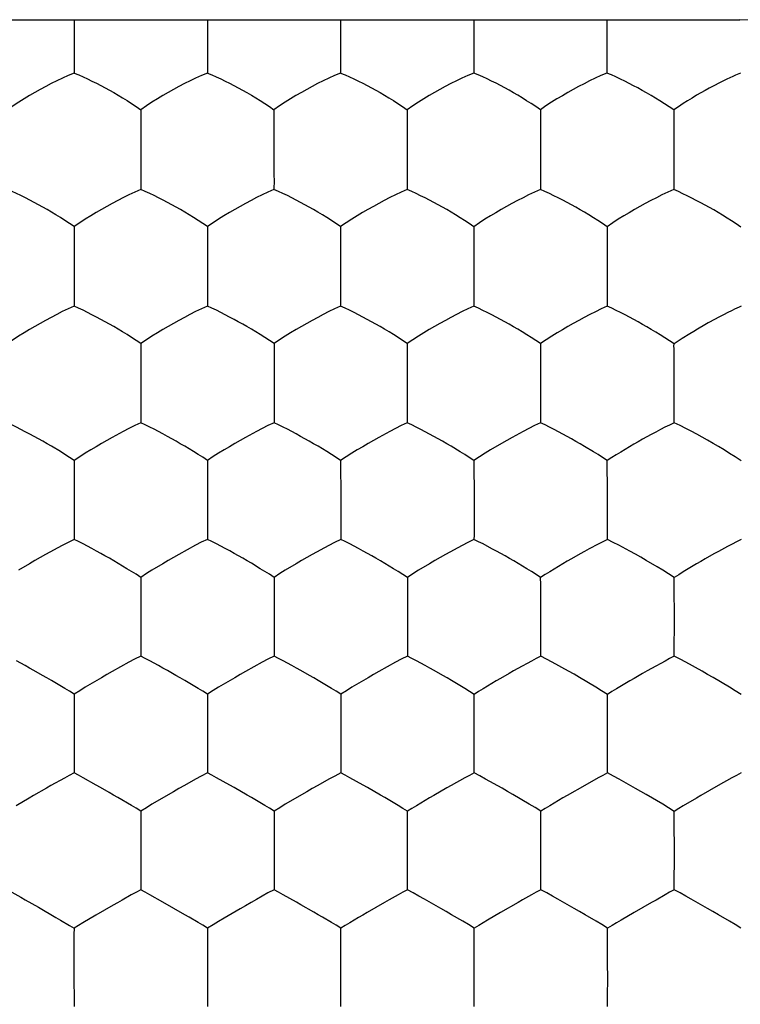
# Model space of a CAD drawing. Units: millimetres. Extents: x 49.3 to 71.3, y 16.7 to 60.9.
# Drawn here: x 59.6 to 62.3, y 50.6 to 54.3 of the extents above; entities that cross this region are included whole.
import ezdxf

# ---------------------------------------------------------------- set-up
doc = ezdxf.new("R2010")
doc.units = ezdxf.units.MM
doc.header["$LTSCALE"] = 16.335
doc.layers.get('0').update_dxf_attribs({"linetype": 'CONTINUOUS'})

msp = doc.modelspace()

# ---------------------------------------------------------------- linework, layer by layer
at = {"color": 7, "linetype": 'CONTINUOUS'}
for p, q in [((58.3461, 54.2829), (62.3461, 54.2829)), ((59.8459, 54.2829), (59.846, 54.1002)), ((60.3461, 54.2829), (60.3461, 54.1002)), ((60.8462, 54.2829), (60.8463, 54.1002)), ((61.3464, 54.2829), (61.3464, 54.1)), ((61.8465, 54.2829), (61.8466, 54.0998)), ((59.846, 54.1002), (59.8459, 54.0825)), ((60.3461, 54.1002), (60.3461, 54.0825)), ((60.8463, 54.1002), (60.8462, 54.0825)), ((61.3464, 54.1), (61.3464, 54.0823)), ((61.8466, 54.0998), (61.8465, 54.0821)), ((62.3486, 54.0821), (62.3294, 54.074)), ((60.096, 53.9447), (60.096, 53.8032)), ((60.5962, 53.9447), (60.5962, 53.8207)), ((61.0964, 53.9446), (61.0965, 53.662)), ((61.5966, 53.9443), (61.5968, 53.8026)), ((60.096, 53.8032), (60.0959, 53.7854)), ((60.5962, 53.8207), (60.5962, 53.8031)), ((60.5962, 53.8031), (60.5962, 53.7854)), ((61.5968, 53.8026), (61.5968, 53.6618)), ((62.0976, 53.8191), (62.0977, 53.8013)), ((62.0977, 53.8013), (62.0977, 53.6616)), ((60.0959, 53.7854), (60.096, 53.6621)), ((60.5962, 53.7854), (60.5962, 53.6971)), ((60.5962, 53.6971), (60.5963, 53.6795)), ((60.096, 53.6621), (60.096, 53.6447)), ((60.5963, 53.6795), (60.5962, 53.6447)), ((61.0965, 53.662), (61.0965, 53.6446)), ((61.5968, 53.6618), (61.5967, 53.6444)), ((62.0977, 53.6616), (62.0976, 53.6443)), ((59.8458, 53.5054), (59.8457, 53.3634)), ((60.3461, 53.5055), (60.3461, 53.3634)), ((60.8464, 53.5054), (60.8465, 53.2237)), ((61.3467, 53.5052), (61.3469, 53.3629)), ((61.847, 53.5049), (61.8474, 53.3103)), ((59.8457, 53.3634), (59.8456, 53.3457)), ((60.3461, 53.3634), (60.346, 53.3457)), ((61.3469, 53.3629), (61.3469, 53.2236)), ((59.8456, 53.3457), (59.8457, 53.2237)), ((60.346, 53.3457), (60.3461, 53.2238)), ((61.8474, 53.3103), (61.8473, 53.2233)), ((59.8457, 53.2237), (59.8457, 53.2067)), ((60.3461, 53.2238), (60.3461, 53.2067)), ((60.8465, 53.2237), (60.8465, 53.2067)), ((61.3469, 53.2236), (61.3468, 53.2065)), ((61.8473, 53.2233), (61.8473, 53.2062)), ((60.0959, 53.0662), (60.0958, 52.9235)), ((60.5963, 53.0662), (60.5963, 52.9408)), ((61.0967, 53.066), (61.0969, 52.9232)), ((61.5971, 53.0658), (61.5974, 52.9228)), ((60.0958, 52.9235), (60.0958, 52.9059)), ((60.0958, 52.9059), (60.0959, 52.7853)), ((60.5963, 52.9408), (60.5964, 52.9234)), ((60.5964, 52.9234), (60.5964, 52.7853)), ((61.0969, 52.9232), (61.0969, 52.7852)), ((61.5974, 52.9228), (61.5974, 52.7849)), ((62.0992, 52.8964), (62.0991, 52.9227)), ((62.0988, 52.7681), (62.0992, 52.8964)), ((60.0959, 52.7853), (60.0958, 52.7685)), ((60.5964, 52.7853), (60.5963, 52.7685)), ((61.0969, 52.7852), (61.0968, 52.7684)), ((61.5974, 52.7849), (61.5973, 52.7681)), ((59.8455, 52.6121), (59.8454, 52.4835)), ((59.8456, 52.6268), (59.8455, 52.6121)), ((60.3461, 52.6268), (60.3461, 52.4835)), ((60.8466, 52.6268), (60.8468, 52.4833)), ((61.3471, 52.6266), (61.3474, 52.4831)), ((59.8454, 52.4835), (59.8454, 52.466)), ((59.8454, 52.466), (59.8455, 52.33)), ((60.3461, 52.4835), (60.346, 52.466)), ((60.346, 52.466), (60.3461, 52.3466)), ((60.8468, 52.4833), (60.8468, 52.3466)), ((61.3474, 52.4831), (61.3474, 52.3464)), ((61.8481, 52.3297), (61.8482, 52.3555)), ((60.3461, 52.3466), (60.3461, 52.3301)), ((60.8468, 52.3466), (60.8467, 52.33)), ((61.3474, 52.3464), (61.3473, 52.3299)), ((60.5964, 52.1874), (60.5964, 52.0607)), ((61.097, 52.1873), (61.0973, 52.0432)), ((62.0995, 52.1261), (62.099, 52.1864)), ((62.0998, 52.0602), (62.0995, 52.1261)), ((60.5964, 52.0607), (60.5965, 52.0434)), ((62.0998, 52.0428), (62.0998, 52.0602)), ((60.0957, 52.0435), (60.0957, 52.026)), ((60.0957, 52.026), (60.0957, 51.8915)), ((60.5965, 52.0434), (60.5965, 51.9078)), ((61.0973, 52.0432), (61.0972, 51.9077)), ((62.0999, 52.0168), (62.0998, 52.0428)), ((62.0996, 51.9165), (62.0999, 52.0168)), ((60.5965, 51.9078), (60.5964, 51.8915)), ((61.0972, 51.9077), (61.0972, 51.8914)), ((61.5979, 51.8912), (61.598, 51.9166)), ((62.0994, 51.8912), (62.0996, 51.9165)), ((61.932, 51.7983), (61.8825, 51.7688)), ((61.9482, 51.8078), (61.932, 51.7983)), ((59.8453, 51.7329), (59.8452, 51.6033)), ((59.8454, 51.748), (59.8453, 51.7329)), ((60.3461, 51.7481), (60.3461, 51.4688)), ((60.8468, 51.748), (60.847, 51.6032)), ((61.3479, 51.6206), (61.3475, 51.7479)), ((61.8488, 51.6865), (61.8484, 51.7475)), ((61.8489, 51.6204), (61.8488, 51.6865)), ((61.3479, 51.6032), (61.3479, 51.6206)), ((61.8489, 51.603), (61.8489, 51.6204)), ((59.8452, 51.6033), (59.8452, 51.586)), ((59.8452, 51.586), (59.8453, 51.4527)), ((60.847, 51.6032), (60.8469, 51.4687)), ((61.8488, 51.4775), (61.849, 51.577)), ((61.849, 51.577), (61.8489, 51.603)), ((60.3461, 51.4688), (60.3461, 51.4527)), ((60.8469, 51.4687), (60.8469, 51.4527)), ((61.3477, 51.4526), (61.3478, 51.4776)), ((61.8486, 51.4525), (61.8488, 51.4775)), ((61.313, 51.434), (61.262, 51.4055)), ((61.814, 51.4338), (61.763, 51.4054)), ((62.3157, 51.4339), (62.2647, 51.4054)), ((61.763, 51.4054), (61.6977, 51.3679)), ((62.2647, 51.4054), (62.1992, 51.3678)), ((61.1967, 51.3681), (61.1806, 51.3587)), ((61.6977, 51.3679), (61.6815, 51.3585)), ((62.1992, 51.3678), (62.183, 51.3584)), ((60.5965, 51.3087), (60.5965, 51.1804)), ((61.0976, 51.1806), (61.0973, 51.3086)), ((61.5984, 51.2468), (61.5981, 51.3085)), ((62.0996, 51.2466), (62.0991, 51.3082)), ((61.5985, 51.1631), (61.5984, 51.2468)), ((62.0998, 51.1803), (62.0996, 51.2466)), ((60.5965, 51.1804), (60.5966, 51.1632)), ((61.0975, 51.1632), (61.0976, 51.1806)), ((62.0998, 51.1629), (62.0998, 51.1803)), ((60.0956, 51.1632), (60.0956, 51.1459)), ((60.0956, 51.1459), (60.0957, 51.0138)), ((60.5966, 51.1632), (60.5966, 51.0296)), ((62.0996, 51.0384), (62.0999, 51.137)), ((62.0999, 51.137), (62.0998, 51.1629)), ((60.5966, 51.0296), (60.5965, 51.0138)), ((61.0974, 51.0137), (61.0975, 51.0385)), ((61.5982, 51.0137), (61.5984, 51.0384)), ((62.0993, 51.0136), (62.0996, 51.0384)), ((59.7118, 50.9478), (59.7772, 50.9098)), ((59.9922, 50.9557), (59.9275, 50.9183)), ((60.6967, 50.9576), (60.6803, 50.9669)), ((60.7454, 50.9295), (60.6967, 50.9576)), ((61.4473, 50.928), (61.3984, 50.8994)), ((59.8277, 50.8797), (59.8452, 50.8694)), ((59.8452, 50.8694), (59.8451, 50.8457)), ((60.3461, 50.8694), (60.3461, 50.5903)), ((60.8472, 50.7404), (60.8469, 50.8694)), ((61.3482, 50.7404), (61.3478, 50.8693)), ((61.849, 50.8069), (61.8487, 50.8692)), ((61.8492, 50.7403), (61.849, 50.8069)), ((59.8451, 50.7231), (59.845, 50.7058)), ((60.8471, 50.7231), (60.8472, 50.7404)), ((61.3481, 50.723), (61.3482, 50.7404)), ((61.8492, 50.7229), (61.8492, 50.7403)), ((59.845, 50.7058), (59.8452, 50.5748)), ((60.3461, 50.5903), (60.3461, 50.5748)), ((60.847, 50.5748), (60.8471, 50.5991)), ((61.3478, 50.5747), (61.348, 50.5991)), ((61.8487, 50.5747), (61.849, 50.5991))]:
    msp.add_line(p, q, dxfattribs=at)
for points in [[(59.8459, 54.0825), (59.8233, 54.0734), (59.8016, 54.0635), (59.7807, 54.0532), (59.7598, 54.0427), (59.7389, 54.0319), (59.7186, 54.0209), (59.6986, 54.0095), (59.6783, 53.9976), (59.6581, 53.9855), (59.6376, 53.9728), (59.6169, 53.9593), (59.5958, 53.9446)], [(59.8459, 54.0825), (59.8629, 54.0756), (59.8796, 54.0682), (59.8961, 54.0605), (59.9127, 54.0525), (59.9294, 54.0442), (59.9458, 54.0357), (59.962, 54.027), (59.9783, 54.0181), (59.9946, 54.0089), (60.011, 53.9993), (60.0277, 53.9892), (60.0445, 53.9788), (60.0614, 53.9681), (60.0786, 53.9568), (60.096, 53.9447)], [(60.3461, 54.0825), (60.3235, 54.0734), (60.3018, 54.0636), (60.2809, 54.0533), (60.26, 54.0428), (60.2391, 54.032), (60.2188, 54.021), (60.1988, 54.0096), (60.1785, 53.9978), (60.1583, 53.9856), (60.1378, 53.9729), (60.1171, 53.9594), (60.096, 53.9447)], [(60.3461, 54.0825), (60.363, 54.0756), (60.3797, 54.0682), (60.3963, 54.0605), (60.4129, 54.0525), (60.4296, 54.0442), (60.446, 54.0358), (60.4622, 54.0271), (60.4785, 54.0181), (60.4948, 54.0089), (60.5112, 53.9993), (60.5279, 53.9892), (60.5447, 53.9788), (60.5616, 53.9681), (60.5788, 53.9568), (60.5962, 53.9447)], [(60.8462, 54.0825), (60.8236, 54.0734), (60.802, 54.0635), (60.781, 54.0533), (60.7602, 54.0428), (60.7393, 54.032), (60.719, 54.0209), (60.699, 54.0096), (60.6788, 53.9977), (60.6585, 53.9855), (60.638, 53.9729), (60.6173, 53.9594), (60.5962, 53.9447)], [(60.8462, 54.0825), (60.8632, 54.0756), (60.8799, 54.0682), (60.8964, 54.0605), (60.9131, 54.0525), (60.9298, 54.0442), (60.9462, 54.0357), (60.9624, 54.027), (60.9787, 54.018), (60.995, 54.0088), (61.0114, 53.9992), (61.0281, 53.9891), (61.0449, 53.9787), (61.0618, 53.968), (61.079, 53.9567), (61.0964, 53.9446)], [(61.3464, 54.0823), (61.3238, 54.0732), (61.3022, 54.0634), (61.2812, 54.0531), (61.2604, 54.0426), (61.2395, 54.0318), (61.2192, 54.0208), (61.1992, 54.0094), (61.179, 53.9976), (61.1587, 53.9854), (61.1383, 53.9728), (61.1175, 53.9593), (61.0964, 53.9446)], [(61.5966, 53.9443), (61.5792, 53.9564), (61.5621, 53.9678), (61.5451, 53.9785), (61.5283, 53.9889), (61.5116, 53.999), (61.4952, 54.0086), (61.4789, 54.0178), (61.4626, 54.0267), (61.4464, 54.0355), (61.43, 54.044), (61.4133, 54.0523), (61.3966, 54.0603), (61.3801, 54.068), (61.3633, 54.0754), (61.3464, 54.0823)], [(61.8465, 54.0821), (61.824, 54.073), (61.8023, 54.0631), (61.7814, 54.0528), (61.7606, 54.0423), (61.7397, 54.0315), (61.7194, 54.0205), (61.6994, 54.0091), (61.6792, 53.9973), (61.6589, 53.9851), (61.6385, 53.9725), (61.6177, 53.959), (61.5966, 53.9443)], [(62.0972, 53.9436), (62.0799, 53.9558), (62.0626, 53.9672), (62.0457, 53.9779), (62.0288, 53.9883), (62.0121, 53.9984), (61.9957, 54.0081), (61.9793, 54.0173), (61.963, 54.0263), (61.9467, 54.035), (61.9303, 54.0436), (61.9136, 54.0519), (61.8969, 54.06), (61.8803, 54.0677), (61.8635, 54.0751), (61.8465, 54.0821)], [(62.3294, 54.074), (62.319, 54.0694), (62.3081, 54.0645), (62.2967, 54.0591), (62.2848, 54.0534), (62.2722, 54.0472), (62.2452, 54.0333)], [(62.2452, 54.0333), (62.2306, 54.0255), (62.2153, 54.017), (62.1996, 54.0081), (62.1834, 53.9988), (62.1666, 53.9886), (62.1497, 53.9782), (62.1325, 53.9674), (62.115, 53.956), (62.0972, 53.9436)], [(62.0972, 53.9436), (62.0976, 53.8527), (62.0976, 53.8191)], [(60.096, 53.6447), (60.0733, 53.6351), (60.0516, 53.6249), (60.0306, 53.6143), (60.0098, 53.6036), (59.9889, 53.5926), (59.9686, 53.5814), (59.9486, 53.57), (59.9284, 53.5581), (59.9081, 53.5459), (59.8877, 53.5334), (59.8669, 53.52), (59.8458, 53.5054)], [(60.3461, 53.5055), (60.3287, 53.5175), (60.3115, 53.5287), (60.2945, 53.5393), (60.2777, 53.5496), (60.261, 53.5597), (60.2446, 53.5693), (60.2284, 53.5786), (60.2121, 53.5876), (60.1959, 53.5964), (60.1795, 53.6051), (60.1628, 53.6136), (60.1462, 53.6218), (60.1296, 53.6298), (60.1129, 53.6374), (60.096, 53.6447)], [(60.5962, 53.6447), (60.5736, 53.6352), (60.5519, 53.6249), (60.531, 53.6144), (60.5101, 53.6036), (60.4892, 53.5926), (60.4689, 53.5815), (60.4489, 53.57), (60.4287, 53.5581), (60.4084, 53.546), (60.388, 53.5334), (60.3672, 53.52), (60.3461, 53.5055)], [(60.8464, 53.5054), (60.829, 53.5174), (60.8118, 53.5286), (60.7949, 53.5392), (60.778, 53.5496), (60.7614, 53.5597), (60.745, 53.5693), (60.7287, 53.5785), (60.7124, 53.5876), (60.6962, 53.5964), (60.6798, 53.605), (60.6631, 53.6135), (60.6465, 53.6218), (60.6299, 53.6298), (60.6132, 53.6374), (60.5962, 53.6447)], [(59.8458, 53.5054), (59.8284, 53.5174), (59.8112, 53.5286), (59.7942, 53.5392), (59.7774, 53.5495), (59.7607, 53.5596), (59.7443, 53.5692), (59.728, 53.5785), (59.7118, 53.5875), (59.6955, 53.5963), (59.6792, 53.605), (59.6625, 53.6134), (59.6459, 53.6217), (59.6293, 53.6297), (59.6126, 53.6373), (59.5957, 53.6446)], [(61.0965, 53.6446), (61.0739, 53.6351), (61.0522, 53.6248), (61.0313, 53.6143), (61.0104, 53.6035), (60.9896, 53.5925), (60.9693, 53.5814), (60.9492, 53.5699), (60.929, 53.558), (60.9088, 53.5459), (60.8883, 53.5333), (60.8675, 53.52), (60.8464, 53.5054)], [(61.3467, 53.5052), (61.3293, 53.5172), (61.3121, 53.5284), (61.2952, 53.539), (61.2784, 53.5494), (61.2617, 53.5595), (61.2453, 53.5691), (61.229, 53.5783), (61.2127, 53.5874), (61.1965, 53.5962), (61.1801, 53.6049), (61.1634, 53.6134), (61.1468, 53.6216), (61.1302, 53.6296), (61.1135, 53.6373), (61.0965, 53.6446)], [(61.5967, 53.6444), (61.5741, 53.6348), (61.5525, 53.6246), (61.5316, 53.614), (61.5107, 53.6033), (61.4899, 53.5923), (61.4696, 53.5811), (61.4496, 53.5697), (61.4294, 53.5578), (61.4091, 53.5457), (61.3886, 53.5331), (61.3678, 53.5197), (61.3467, 53.5052)], [(61.847, 53.5049), (61.8297, 53.5169), (61.8125, 53.5281), (61.7955, 53.5387), (61.7787, 53.5491), (61.762, 53.5591), (61.7456, 53.5688), (61.7294, 53.578), (61.7131, 53.5871), (61.6968, 53.5959), (61.6804, 53.6046), (61.6637, 53.6131), (61.6471, 53.6214), (61.6305, 53.6294), (61.6137, 53.6371), (61.5967, 53.6444)], [(62.0976, 53.6443), (62.0749, 53.6347), (62.0533, 53.6245), (62.0323, 53.6139), (62.0114, 53.6031), (61.9906, 53.592), (61.9702, 53.5809), (61.9501, 53.5694), (61.9299, 53.5575), (61.9096, 53.5454), (61.8891, 53.5328), (61.8682, 53.5194), (61.847, 53.5049)], [(62.3495, 53.5035), (62.3321, 53.5156), (62.3149, 53.5269), (62.2979, 53.5376), (62.281, 53.548), (62.2642, 53.5582), (62.2477, 53.5679), (62.2314, 53.5773), (62.215, 53.5864), (62.1986, 53.5953), (62.1821, 53.6041), (62.1653, 53.6127), (62.1484, 53.621), (62.1317, 53.6291), (62.1148, 53.6369), (62.0976, 53.6443)], [(59.8457, 53.2067), (59.823, 53.1966), (59.8013, 53.186), (59.7803, 53.1751), (59.7594, 53.1641), (59.7386, 53.153), (59.7183, 53.1417), (59.6982, 53.1302), (59.6781, 53.1183), (59.6578, 53.1061), (59.6374, 53.0937), (59.6166, 53.0804), (59.5955, 53.066)], [(60.0959, 53.0662), (60.0785, 53.078), (60.0612, 53.0891), (60.0443, 53.0996), (60.0274, 53.1099), (60.0108, 53.1199), (59.9944, 53.1296), (59.9781, 53.1388), (59.9618, 53.148), (59.9456, 53.1569), (59.9292, 53.1657), (59.9126, 53.1744), (59.8959, 53.1828), (59.8794, 53.191), (59.8627, 53.199), (59.8457, 53.2067)], [(60.3461, 53.2067), (60.3234, 53.1967), (60.3017, 53.1861), (60.2807, 53.1752), (60.2599, 53.1642), (60.239, 53.1531), (60.2187, 53.1418), (60.1987, 53.1303), (60.1785, 53.1184), (60.1583, 53.1063), (60.1378, 53.0938), (60.117, 53.0805), (60.0959, 53.0662)], [(60.5963, 53.0662), (60.5789, 53.078), (60.5617, 53.0891), (60.5447, 53.0996), (60.5279, 53.1099), (60.5112, 53.12), (60.4948, 53.1296), (60.4786, 53.1389), (60.4623, 53.148), (60.4461, 53.1569), (60.4297, 53.1657), (60.413, 53.1744), (60.3964, 53.1829), (60.3798, 53.1911), (60.3631, 53.1991), (60.3461, 53.2067)], [(60.8465, 53.2067), (60.8238, 53.1966), (60.8021, 53.186), (60.7812, 53.1752), (60.7603, 53.1642), (60.7395, 53.153), (60.7192, 53.1418), (60.6992, 53.1303), (60.679, 53.1184), (60.6587, 53.1062), (60.6382, 53.0938), (60.6174, 53.0805), (60.5963, 53.0662)], [(61.0967, 53.066), (61.0793, 53.0778), (61.0621, 53.0889), (61.0452, 53.0995), (61.0283, 53.1098), (61.0117, 53.1198), (60.9953, 53.1295), (60.979, 53.1388), (60.9627, 53.1479), (60.9465, 53.1568), (60.9301, 53.1656), (60.9134, 53.1743), (60.8968, 53.1828), (60.8802, 53.191), (60.8635, 53.199), (60.8465, 53.2067)], [(61.3468, 53.2065), (61.3242, 53.1965), (61.3025, 53.1859), (61.2816, 53.175), (61.2608, 53.164), (61.2399, 53.1529), (61.2196, 53.1416), (61.1996, 53.1301), (61.1794, 53.1182), (61.1592, 53.1061), (61.1387, 53.0936), (61.1178, 53.0804), (61.0967, 53.066)], [(61.5971, 53.0658), (61.5797, 53.0776), (61.5625, 53.0887), (61.5456, 53.0992), (61.5288, 53.1095), (61.5121, 53.1196), (61.4957, 53.1292), (61.4795, 53.1385), (61.4632, 53.1477), (61.447, 53.1566), (61.4306, 53.1654), (61.4139, 53.1741), (61.3972, 53.1826), (61.3806, 53.1908), (61.3639, 53.1988), (61.3468, 53.2065)], [(61.8473, 53.2062), (61.8246, 53.1962), (61.803, 53.1856), (61.7821, 53.1747), (61.7612, 53.1637), (61.7404, 53.1525), (61.7201, 53.1413), (61.7001, 53.1298), (61.6799, 53.1179), (61.6596, 53.1058), (61.6391, 53.0933), (61.6183, 53.0801), (61.5971, 53.0658)], [(62.0984, 53.0648), (62.0809, 53.0767), (62.0637, 53.0878), (62.0467, 53.0984), (62.0299, 53.1087), (62.0132, 53.1189), (61.9967, 53.1285), (61.9804, 53.1379), (61.9641, 53.1471), (61.9478, 53.156), (61.9314, 53.1649), (61.9146, 53.1736), (61.8979, 53.1822), (61.8812, 53.1905), (61.8644, 53.1985), (61.8473, 53.2062)], [(62.3504, 53.2062), (62.3429, 53.2027), (62.3262, 53.1949)], [(62.2976, 53.1809), (62.287, 53.1755), (62.2645, 53.1637)], [(62.3262, 53.1949), (62.3171, 53.1906), (62.2976, 53.1809)], [(62.2273, 53.1434), (62.2141, 53.136), (62.1867, 53.1201)], [(62.2645, 53.1637), (62.2525, 53.1573), (62.2273, 53.1434)], [(62.1867, 53.1201), (62.1726, 53.1118), (62.1582, 53.1029), (62.1287, 53.0847)], [(62.0987, 53.0167), (62.0987, 53.0274), (62.0986, 53.0376), (62.0984, 53.0472), (62.0983, 53.0563), (62.0984, 53.0648)], [(62.1287, 53.0847), (62.1136, 53.075), (62.0984, 53.0648)], [(62.0991, 52.9227), (62.0992, 52.9384), (62.0991, 52.9533), (62.0989, 52.9674), (62.0989, 52.9807), (62.0989, 52.9934), (62.0987, 53.0167)], [(59.7604, 52.68), (59.744, 52.6896), (59.7277, 52.699), (59.7114, 52.7082), (59.6952, 52.7172), (59.6789, 52.7261), (59.6622, 52.7349), (59.6456, 52.7436), (59.629, 52.7521), (59.6123, 52.7604), (59.5953, 52.7684)], [(60.0958, 52.7685), (60.0731, 52.758), (60.0514, 52.747), (60.0304, 52.7359), (59.9887, 52.7133)], [(60.261, 52.6801), (60.2445, 52.6897), (60.2283, 52.6991), (60.212, 52.7083), (60.1958, 52.7173), (60.1794, 52.7262), (60.1628, 52.7351), (60.1461, 52.7437), (60.1296, 52.7522), (60.1128, 52.7605), (60.0958, 52.7685)], [(60.5963, 52.7685), (60.5736, 52.758), (60.5519, 52.7471), (60.531, 52.7359), (60.4893, 52.7134)], [(60.7615, 52.6801), (60.7451, 52.6897), (60.7289, 52.699), (60.7126, 52.7082), (60.6964, 52.7173), (60.68, 52.7262), (60.6633, 52.735), (60.6467, 52.7437), (60.6301, 52.7522), (60.6134, 52.7605), (60.5963, 52.7685)], [(61.0968, 52.7684), (61.0742, 52.7579), (61.0525, 52.7469), (61.0315, 52.7358), (60.9899, 52.7133)], [(61.2621, 52.6799), (61.2457, 52.6895), (61.2295, 52.6988), (61.2132, 52.7081), (61.197, 52.7171), (61.1806, 52.726), (61.1639, 52.7349), (61.1472, 52.7436), (61.1307, 52.7521), (61.1139, 52.7604), (61.0968, 52.7684)], [(61.5973, 52.7681), (61.5747, 52.7577), (61.553, 52.7467), (61.5321, 52.7355), (61.4905, 52.713)], [(61.7628, 52.6795), (61.7464, 52.6891), (61.7301, 52.6985), (61.7139, 52.7077), (61.6976, 52.7168), (61.6812, 52.7257), (61.6645, 52.7346), (61.6478, 52.7433), (61.6312, 52.7518), (61.6144, 52.7601), (61.5973, 52.7681)], [(62.0988, 52.7681), (62.0814, 52.7599), (62.0642, 52.7513), (62.0472, 52.7426), (62.0302, 52.7336), (62.0131, 52.7245), (61.9964, 52.7154), (61.98, 52.7062), (61.9637, 52.697), (61.9475, 52.6877), (61.9313, 52.6782), (61.8985, 52.6584)], [(62.3501, 52.6254), (62.3285, 52.64), (62.3072, 52.6535), (62.2863, 52.6662), (62.2656, 52.6786), (62.245, 52.6908), (62.2246, 52.7025), (62.2043, 52.7139), (62.1837, 52.7251), (62.163, 52.7362), (62.1423, 52.7471), (62.121, 52.7579), (62.0988, 52.7681)], [(59.9887, 52.7133), (59.9684, 52.702), (59.9484, 52.6904), (59.9282, 52.6785), (59.9079, 52.6664), (59.8875, 52.654), (59.8667, 52.6409), (59.8456, 52.6268)], [(60.4893, 52.7134), (60.469, 52.702), (60.449, 52.6904), (60.4288, 52.6785), (60.4085, 52.6665), (60.3881, 52.6541), (60.3672, 52.641), (60.3461, 52.6268)], [(60.9899, 52.7133), (60.9696, 52.7019), (60.9496, 52.6903), (60.9294, 52.6784), (60.9091, 52.6664), (60.8886, 52.654), (60.8678, 52.6409), (60.8466, 52.6268)], [(61.4905, 52.713), (61.4702, 52.7017), (61.4502, 52.6901), (61.4097, 52.6661)], [(59.8456, 52.6268), (59.8281, 52.6384), (59.8109, 52.6493), (59.7939, 52.6598), (59.7604, 52.68)], [(60.3461, 52.6268), (60.3287, 52.6385), (60.3114, 52.6494), (60.2944, 52.6598), (60.261, 52.6801)], [(60.8466, 52.6268), (60.8292, 52.6384), (60.812, 52.6494), (60.795, 52.6598), (60.7615, 52.6801)], [(61.3471, 52.6266), (61.3297, 52.6382), (61.3125, 52.6492), (61.2956, 52.6596), (61.2621, 52.6799)], [(61.4097, 52.6661), (61.3892, 52.6538), (61.3683, 52.6407), (61.3471, 52.6266)], [(61.8478, 52.6261), (61.8304, 52.6378), (61.8132, 52.6487), (61.7963, 52.6592), (61.7628, 52.6795)], [(61.8985, 52.6584), (61.8818, 52.6482), (61.8649, 52.6375), (61.8478, 52.6261)], [(61.848, 52.5774), (61.848, 52.5882), (61.8479, 52.5985), (61.8478, 52.6083), (61.8477, 52.6175), (61.8478, 52.6261)], [(61.8483, 52.483), (61.8484, 52.4988), (61.8484, 52.5137), (61.8482, 52.5278), (61.8481, 52.5412), (61.8481, 52.5539), (61.848, 52.5774)], [(61.8482, 52.3555), (61.8484, 52.4568), (61.8483, 52.483)], [(59.8455, 52.33), (59.8227, 52.3191), (59.8009, 52.3078), (59.7382, 52.2735)], [(59.8792, 52.3131), (59.8625, 52.3217), (59.8455, 52.33)], [(60.0106, 52.2401), (59.9942, 52.2498), (59.9779, 52.2591), (59.9616, 52.2684), (59.9454, 52.2775), (59.9291, 52.2865), (59.9124, 52.2955), (59.8792, 52.3131)], [(60.3461, 52.3301), (60.3233, 52.3192), (60.3016, 52.3079), (60.2389, 52.2735)], [(60.3799, 52.3132), (60.3631, 52.3218), (60.3461, 52.3301)], [(60.5113, 52.2402), (60.4949, 52.2498), (60.4786, 52.2591), (60.4624, 52.2684), (60.4462, 52.2775), (60.4298, 52.2866), (60.4131, 52.2956), (60.3799, 52.3132)], [(60.8467, 52.33), (60.824, 52.3191), (60.8023, 52.3078), (60.7397, 52.2735)], [(60.8805, 52.3131), (60.8638, 52.3217), (60.8467, 52.33)], [(61.012, 52.24), (60.9956, 52.2497), (60.9793, 52.259), (60.9631, 52.2683), (60.9469, 52.2774), (60.9305, 52.2865), (60.9138, 52.2955), (60.8805, 52.3131)], [(61.3473, 52.3299), (61.3246, 52.319), (61.3029, 52.3077), (61.2404, 52.2733)], [(61.3812, 52.3129), (61.3644, 52.3215), (61.3473, 52.3299)], [(61.5127, 52.2398), (61.4963, 52.2494), (61.4801, 52.2588), (61.4638, 52.2681), (61.4476, 52.2772), (61.4312, 52.2863), (61.4145, 52.2953), (61.3812, 52.3129)], [(61.8481, 52.3297), (61.8306, 52.3211), (61.8134, 52.3123), (61.7795, 52.2942)], [(61.8914, 52.308), (61.8702, 52.3191), (61.8481, 52.3297)], [(62.3508, 52.3297), (62.3334, 52.3211), (62.3162, 52.3122), (62.2992, 52.3032), (62.265, 52.2848)], [(61.7795, 52.2942), (61.7624, 52.2849), (61.7458, 52.2757), (61.7132, 52.2572)], [(61.9938, 52.2511), (61.9735, 52.2629), (61.9532, 52.2743), (61.9326, 52.2856), (61.8914, 52.308)], [(62.265, 52.2848), (62.2483, 52.2755), (62.2156, 52.2569)], [(59.7382, 52.2735), (59.7179, 52.262), (59.6979, 52.2504), (59.6778, 52.2385), (59.6371, 52.2142)], [(60.0958, 52.1874), (60.0783, 52.1989), (60.0611, 52.2097), (60.0441, 52.22), (60.0106, 52.2401)], [(60.2389, 52.2735), (60.2186, 52.2621), (60.1986, 52.2505), (60.1785, 52.2386), (60.1378, 52.2143)], [(60.5964, 52.1874), (60.579, 52.1989), (60.5617, 52.2097), (60.5447, 52.22), (60.5113, 52.2402)], [(60.7397, 52.2735), (60.7194, 52.2621), (60.6994, 52.2504), (60.6792, 52.2386), (60.6384, 52.2143)], [(61.097, 52.1873), (61.0796, 52.1988), (61.0624, 52.2096), (61.0454, 52.2199), (61.012, 52.24)], [(61.2404, 52.2733), (61.2201, 52.2619), (61.2001, 52.2503), (61.1799, 52.2384), (61.1391, 52.2142)], [(61.5976, 52.1871), (61.5803, 52.1985), (61.5631, 52.2093), (61.5461, 52.2196), (61.5127, 52.2398)], [(61.7132, 52.2572), (61.6971, 52.2479), (61.681, 52.2384), (61.6647, 52.2287), (61.6316, 52.2087)], [(62.099, 52.1864), (62.0773, 52.2008), (62.056, 52.2141), (62.0351, 52.2266), (61.9938, 52.2511)], [(62.2156, 52.2569), (62.1993, 52.2475), (62.1831, 52.238), (62.1333, 52.2081)], [(60.1378, 52.2143), (60.1169, 52.2014), (60.0958, 52.1874)], [(60.6384, 52.2143), (60.6176, 52.2014), (60.5964, 52.1874)], [(61.1391, 52.2142), (61.1182, 52.2012), (61.097, 52.1873)], [(61.6316, 52.2087), (61.6147, 52.1982), (61.5976, 52.1871)], [(62.1333, 52.2081), (62.1162, 52.1976), (62.099, 52.1864)], [(60.0958, 52.1874), (60.0957, 52.0775), (60.0957, 52.0435)], [(61.5978, 52.1378), (61.5978, 52.1487), (61.5978, 52.1591), (61.5977, 52.169), (61.5976, 52.1783), (61.5976, 52.1871)], [(61.5981, 52.0432), (61.5982, 52.059), (61.5982, 52.0739), (61.598, 52.088), (61.5979, 52.1014), (61.598, 52.1142), (61.5978, 52.1378)], [(61.598, 51.9166), (61.5982, 52.0171), (61.5981, 52.0432)], [(59.6949, 51.8375), (59.6786, 51.8467), (59.6619, 51.8558), (59.6288, 51.8739)], [(60.0957, 51.8915), (60.0729, 51.8802), (60.0512, 51.8685)], [(60.1295, 51.874), (60.1128, 51.8828), (60.0957, 51.8915)], [(60.1958, 51.8376), (60.1794, 51.8468), (60.1627, 51.8559), (60.1295, 51.874)], [(60.5964, 51.8915), (60.5737, 51.8802), (60.552, 51.8685)], [(60.6303, 51.874), (60.6135, 51.8828), (60.5964, 51.8915)], [(60.6966, 51.8376), (60.6802, 51.8468), (60.6635, 51.8559), (60.6303, 51.874)], [(61.0972, 51.8914), (61.0744, 51.8801), (61.0527, 51.8684)], [(61.1311, 51.8739), (61.1142, 51.8827), (61.0972, 51.8914)], [(61.1974, 51.8375), (61.181, 51.8466), (61.1643, 51.8558), (61.1311, 51.8739)], [(61.5979, 51.8912), (61.5804, 51.8823), (61.5632, 51.8732), (61.5122, 51.8453)], [(61.6411, 51.8689), (61.6199, 51.8802), (61.5979, 51.8912)], [(61.7432, 51.8114), (61.723, 51.8232), (61.7027, 51.8346), (61.6411, 51.8689)], [(62.0994, 51.8912), (62.0819, 51.8823), (62.0647, 51.8731), (62.0137, 51.8452)], [(62.1428, 51.8688), (62.1215, 51.8802), (62.0994, 51.8912)], [(59.7601, 51.8001), (59.7436, 51.8097), (59.7274, 51.819), (59.6949, 51.8375)], [(60.0512, 51.8685), (59.9885, 51.8336), (59.9682, 51.822), (59.9482, 51.8104), (59.8873, 51.7745)], [(60.2609, 51.8001), (60.2445, 51.8097), (60.2282, 51.8191), (60.1958, 51.8376)], [(60.552, 51.8685), (60.4893, 51.8336), (60.469, 51.8221), (60.449, 51.8104), (60.3881, 51.7745)], [(60.7617, 51.8001), (60.7453, 51.8097), (60.7291, 51.8191), (60.6966, 51.8376)], [(61.0527, 51.8684), (60.9902, 51.8335), (60.9699, 51.822), (60.9499, 51.8104), (60.8889, 51.7744)], [(61.2625, 51.7999), (61.2461, 51.8096), (61.2299, 51.8189), (61.1974, 51.8375)], [(61.5122, 51.8453), (61.4956, 51.8359), (61.4793, 51.8267), (61.4469, 51.808)], [(62.0137, 51.8452), (61.997, 51.8358), (61.9807, 51.8265), (61.9482, 51.8078)], [(62.2451, 51.8113), (62.2248, 51.8231), (62.2046, 51.8345), (62.1428, 51.8688)], [(59.8454, 51.748), (59.8279, 51.7593), (59.8106, 51.7699), (59.7601, 51.8001)], [(60.3461, 51.7481), (60.3286, 51.7593), (60.3114, 51.7699), (60.2609, 51.8001)], [(60.8468, 51.748), (60.8294, 51.7593), (60.8121, 51.7699), (60.7617, 51.8001)], [(61.3475, 51.7479), (61.3301, 51.7591), (61.3129, 51.7697), (61.2625, 51.7999)], [(61.4469, 51.808), (61.4308, 51.7986), (61.3814, 51.7691)], [(61.8484, 51.7475), (61.8267, 51.7616), (61.8054, 51.7747), (61.7432, 51.8114)], [(62.35, 51.7474), (62.3284, 51.7615), (62.3071, 51.7746), (62.2451, 51.8113)], [(59.8873, 51.7745), (59.8665, 51.7617), (59.8454, 51.748)], [(60.3881, 51.7745), (60.3673, 51.7618), (60.3461, 51.7481)], [(60.8889, 51.7744), (60.868, 51.7617), (60.8468, 51.748)], [(61.3814, 51.7691), (61.3646, 51.7588), (61.3475, 51.7479)], [(61.8825, 51.7688), (61.8655, 51.7584), (61.8484, 51.7475)], [(61.3478, 51.4776), (61.348, 51.5773), (61.3479, 51.6032)], [(59.8094, 51.4336), (59.7583, 51.4051), (59.7418, 51.3957), (59.6933, 51.3678)], [(59.8453, 51.4527), (59.8271, 51.4432), (59.8094, 51.4336)], [(59.8791, 51.4346), (59.8623, 51.4437), (59.8453, 51.4527)], [(59.9453, 51.3976), (59.9289, 51.4069), (59.8791, 51.4346)], [(60.3015, 51.429), (60.2597, 51.4053), (60.2389, 51.3936), (60.2186, 51.382), (60.1377, 51.3347)], [(60.3461, 51.4527), (60.3233, 51.441), (60.3015, 51.429)], [(60.3799, 51.4346), (60.3631, 51.4438), (60.3461, 51.4527)], [(60.4462, 51.3976), (60.4298, 51.4069), (60.3799, 51.4346)], [(60.8024, 51.429), (60.7606, 51.4052), (60.7398, 51.3936), (60.7195, 51.382), (60.6386, 51.3347)], [(60.8469, 51.4527), (60.8241, 51.441), (60.8024, 51.429)], [(60.8808, 51.4346), (60.864, 51.4437), (60.8469, 51.4527)], [(60.9471, 51.3976), (60.9308, 51.4068), (60.8808, 51.4346)], [(61.3477, 51.4526), (61.3302, 51.4434), (61.313, 51.434)], [(61.4525, 51.3948), (61.3909, 51.4296), (61.3697, 51.4412), (61.3477, 51.4526)], [(61.8486, 51.4525), (61.8311, 51.4432), (61.814, 51.4338)], [(61.9537, 51.3947), (61.8919, 51.4295), (61.8707, 51.4411), (61.8486, 51.4525)], [(62.3503, 51.4526), (62.3329, 51.4433), (62.3157, 51.4339)], [(60.0609, 51.3302), (60.0104, 51.36), (59.994, 51.3696), (59.9777, 51.379), (59.9453, 51.3976)], [(60.5618, 51.3302), (60.5113, 51.3601), (60.4949, 51.3696), (60.4462, 51.3976)], [(61.0626, 51.3301), (61.0122, 51.36), (60.9958, 51.3696), (60.9471, 51.3976)], [(61.262, 51.4055), (61.2453, 51.3961), (61.1967, 51.3681)], [(61.5551, 51.3351), (61.4929, 51.3716), (61.4727, 51.3833), (61.4525, 51.3948)], [(62.0562, 51.3349), (61.9941, 51.3714), (61.9739, 51.3831), (61.9537, 51.3947)], [(59.6933, 51.3678), (59.6771, 51.3583), (59.628, 51.3291)], [(61.1806, 51.3587), (61.1312, 51.3295), (61.1143, 51.3193), (61.0973, 51.3086)], [(61.6815, 51.3585), (61.6321, 51.3293), (61.6152, 51.3192), (61.5981, 51.3085)], [(62.183, 51.3584), (62.1333, 51.3291), (62.1163, 51.3189), (62.0991, 51.3082)], [(60.0957, 51.3087), (60.0782, 51.3197), (60.0609, 51.3302)], [(60.1377, 51.3347), (60.1169, 51.3221), (60.0957, 51.3087)], [(60.5965, 51.3087), (60.579, 51.3197), (60.5618, 51.3302)], [(60.6386, 51.3347), (60.6177, 51.3221), (60.5965, 51.3087)], [(61.0973, 51.3086), (61.0799, 51.3196), (61.0626, 51.3301)], [(61.5981, 51.3085), (61.5764, 51.3223), (61.5551, 51.3351)], [(62.0991, 51.3082), (62.0775, 51.3221), (62.0562, 51.3349)], [(60.0957, 51.3087), (60.0956, 51.1972), (60.0956, 51.1632)], [(61.0975, 51.0385), (61.0976, 51.1373), (61.0975, 51.1632)], [(61.5984, 51.0384), (61.5986, 51.1372), (61.5985, 51.1631)], [(59.5948, 51.0137), (59.6118, 51.0041), (59.6455, 50.9855)], [(59.6455, 50.9855), (59.6623, 50.976), (59.7118, 50.9478)], [(60.0598, 50.9942), (60.0256, 50.9746), (60.0087, 50.9651), (59.9922, 50.9557)], [(60.0957, 51.0138), (60.0774, 51.004), (60.0598, 50.9942)], [(60.1794, 50.9669), (60.1295, 50.9952), (60.1127, 51.0045), (60.0957, 51.0138)], [(60.5965, 51.0138), (60.5737, 51.0017), (60.552, 50.9894), (60.531, 50.9772), (60.5102, 50.9653), (60.4894, 50.9535), (60.4691, 50.9418)], [(60.6803, 50.9669), (60.6304, 50.9952), (60.6136, 51.0045), (60.5965, 51.0138)], [(61.0626, 50.9946), (61.0286, 50.9753), (61.0116, 50.9657), (60.9463, 50.9281)], [(61.0974, 51.0137), (61.0798, 51.0042), (61.0626, 50.9946)], [(61.2224, 50.9433), (61.1611, 50.9783), (61.1405, 50.9901), (61.1194, 51.002), (61.0974, 51.0137)], [(61.5635, 50.9945), (61.5296, 50.9752), (61.5126, 50.9656), (61.4473, 50.928)], [(61.5982, 51.0137), (61.5807, 51.0041), (61.5635, 50.9945)], [(61.6621, 50.9782), (61.6415, 50.99), (61.6203, 51.0019), (61.5982, 51.0137)], [(62.0647, 50.9945), (62.0308, 50.9751), (62.0137, 50.9655), (61.9484, 50.9278)], [(62.0993, 51.0136), (62.0819, 51.0041), (62.0647, 50.9945)], [(62.1633, 50.9782), (62.1427, 50.99), (62.1214, 51.0019), (62.0993, 51.0136)], [(60.3113, 50.8904), (60.2775, 50.9101), (60.2608, 50.92), (60.1794, 50.9669)], [(61.8057, 50.8953), (61.7642, 50.9194), (61.7436, 50.9315), (61.7234, 50.9432), (61.6621, 50.9782)], [(62.3068, 50.8954), (62.2653, 50.9194), (62.2448, 50.9315), (62.2246, 50.9432), (62.1633, 50.9782)], [(59.7772, 50.9098), (59.7939, 50.9), (59.8277, 50.8797)], [(59.9275, 50.9183), (59.8784, 50.8894), (59.8618, 50.8796), (59.8452, 50.8694)], [(60.4691, 50.9418), (60.4086, 50.9066), (60.3882, 50.8948), (60.3673, 50.8825), (60.3461, 50.8694)], [(60.8123, 50.8904), (60.7785, 50.9101), (60.7618, 50.9199), (60.7454, 50.9295)], [(60.9139, 50.9091), (60.8809, 50.8898), (60.864, 50.8798), (60.8469, 50.8694)], [(60.9463, 50.9281), (60.9302, 50.9186), (60.9139, 50.9091)], [(61.3048, 50.8955), (61.2632, 50.9195), (61.2426, 50.9316), (61.2224, 50.9433)], [(61.9484, 50.9278), (61.8994, 50.8993), (61.8828, 50.8896), (61.8658, 50.8796), (61.8487, 50.8692)], [(60.3461, 50.8694), (60.3286, 50.8802), (60.3113, 50.8904)], [(60.8469, 50.8694), (60.8295, 50.8802), (60.8123, 50.8904)], [(61.3478, 50.8693), (61.3261, 50.8829), (61.3048, 50.8955)], [(61.3984, 50.8994), (61.3818, 50.8897), (61.3649, 50.8798), (61.3478, 50.8693)], [(61.8487, 50.8692), (61.827, 50.8827), (61.8057, 50.8953)], [(62.3496, 50.8692), (62.3281, 50.8828), (62.3068, 50.8954)], [(59.8451, 50.8457), (59.845, 50.7489), (59.8451, 50.7231)], [(60.8471, 50.5991), (60.8472, 50.6972), (60.8471, 50.7231)], [(61.348, 50.5991), (61.3482, 50.6972), (61.3481, 50.723)], [(61.849, 50.5991), (61.8493, 50.6971), (61.8492, 50.7229)]]:
    msp.add_lwpolyline(points, dxfattribs=at)
msp.add_arc((62.3461, 50.2829), 4, 270, 90, dxfattribs=at)

doc.saveas('drawing.dxf')
